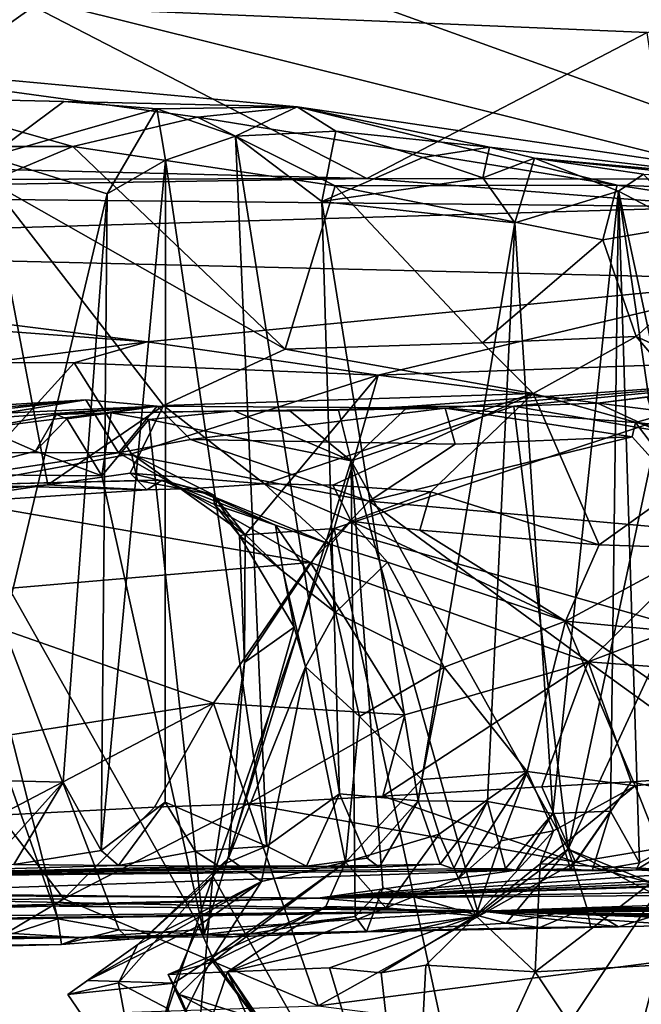
# Model space of a CAD drawing. Units: metres. Extents: x 21.89 to 29.97, y -9.49 to -2.05.
# Drawn here: x 27.9 to 28.53, y -3.6 to -2.6 of the extents above; entities that cross this region are included whole.
import ezdxf

# ---------------------------------------------------------------- set-up
doc = ezdxf.new("R2010")
doc.units = ezdxf.units.M

msp = doc.modelspace()

# ---------------------------------------------------------------- linework, layer by layer
at = {"layer": '1'}
for points in [[(27.3858, -2.444, -1.4869), (27.6891, -2.3755, -1.4662), (28.9809, -2.8417, -1.504)], [(28.9809, -2.8417, -1.504), (27.6891, -2.3755, -1.4662), (28.4866, -2.4543, -1.488)], [(26.652, -6.3318, -1.5196), (27.3858, -2.444, -1.4869), (28.9809, -2.8417, -1.504)], [(29.0049, -2.4778, -1.4908), (28.9809, -2.8417, -1.504), (28.4866, -2.4543, -1.488)], [(29.0138, -2.4859, 0.3467), (27.9161, -2.5848, 0.4855), (28.5409, -2.6113, 0.5094)], [(27.9161, -2.5848, 0.4855), (26.8804, -2.5588, 0.4601), (26.9242, -2.7479, 0.6091)], [(27.9161, -2.5848, 0.4855), (26.9242, -2.7479, 0.6091), (27.6894, -2.746, 0.6014)], [(27.6894, -2.746, 0.6014), (28.2556, -2.7599, 0.6155), (27.9161, -2.5848, 0.4855)], [(27.9161, -2.5848, 0.4855), (28.2556, -2.7599, 0.6155), (28.5409, -2.6113, 0.5094)], [(28.2556, -2.7599, 0.6155), (28.5626, -2.7604, 0.6199), (28.5409, -2.6113, 0.5094)], [(27.7044, -2.7272, 1.7916), (27.6327, -2.6358, 1.9962), (27.9563, -2.7272, 1.9839)], [(27.6327, -2.6358, 1.9962), (28.083, -2.6975, 2.1933), (27.9563, -2.7272, 1.9839)], [(27.6327, -2.6358, 1.9962), (27.8577, -2.6795, 2.4861), (28.1847, -2.6867, 2.5293)], [(27.6327, -2.6358, 1.9962), (28.1847, -2.6867, 2.5293), (28.083, -2.6975, 2.1933)], [(27.8577, -2.6795, 2.4861), (27.8711, -2.7377, 2.5184), (27.947, -2.6815, 2.5621)], [(27.8577, -2.6795, 2.4861), (27.947, -2.6815, 2.5621), (28.1847, -2.6867, 2.5293)], [(27.947, -2.6815, 2.5621), (27.8711, -2.7377, 2.5184), (28.0417, -2.689, 2.6732)], [(28.1847, -2.6867, 2.5293), (27.947, -2.6815, 2.5621), (28.0417, -2.689, 2.6732)], [(28.0417, -2.689, 2.6732), (28.1219, -2.7166, 2.8127), (28.1847, -2.6867, 2.5293)], [(28.083, -2.6975, 2.1933), (28.1847, -2.6867, 2.5293), (28.5104, -2.7666, 2.7138)], [(28.1847, -2.6867, 2.5293), (28.1219, -2.7166, 2.8127), (28.2238, -2.7115, 2.9085)], [(28.1847, -2.6867, 2.5293), (28.7991, -2.7776, 3.37), (28.5104, -2.7666, 2.7138)], [(28.1847, -2.6867, 2.5293), (28.2238, -2.7115, 2.9085), (28.3803, -2.728, 3.1394)], [(28.1847, -2.6867, 2.5293), (28.3803, -2.728, 3.1394), (28.7991, -2.7776, 3.37)], [(28.0417, -2.689, 2.6732), (27.8711, -2.7377, 2.5184), (27.9913, -2.7753, 2.6591)], [(28.0417, -2.689, 2.6732), (27.9913, -2.7753, 2.6591), (28.0505, -2.7411, 2.7301)], [(28.0417, -2.689, 2.6732), (28.0505, -2.7411, 2.7301), (28.1219, -2.7166, 2.8127)], [(27.9563, -2.7272, 1.9839), (28.083, -2.6975, 2.1933), (28.2234, -2.7674, 2.2522)], [(28.083, -2.6975, 2.1933), (28.5104, -2.7666, 2.7138), (28.2234, -2.7674, 2.2522)], [(28.1219, -2.7166, 2.8127), (28.0505, -2.7411, 2.7301), (28.1536, -3.4397, 2.8744)], [(28.2238, -2.7115, 2.9085), (28.1219, -2.7166, 2.8127), (28.2098, -2.7831, 2.939)], [(28.1219, -2.7166, 2.8127), (28.1536, -3.4397, 2.8744), (28.2275, -3.3865, 2.9694)], [(28.2098, -2.7831, 2.939), (28.1219, -2.7166, 2.8127), (28.2275, -3.3865, 2.9694)], [(28.2098, -2.7831, 2.939), (28.3124, -2.7385, 3.0787), (28.2238, -2.7115, 2.9085)], [(28.2238, -2.7115, 2.9085), (28.3124, -2.7385, 3.0787), (28.3803, -2.728, 3.1394)], [(27.7044, -2.7272, 1.7916), (27.9563, -2.7272, 1.9839), (27.8713, -2.7628, 1.9035)], [(27.8713, -2.7628, 1.9035), (27.9563, -2.7272, 1.9839), (28.1723, -2.9335, 2.1444)], [(27.9563, -2.7272, 1.9839), (28.2234, -2.7674, 2.2522), (28.1723, -2.9335, 2.1444)], [(28.3124, -2.7385, 3.0787), (28.3736, -2.7591, 3.1875), (28.3803, -2.728, 3.1394)], [(28.3803, -2.728, 3.1394), (28.3736, -2.7591, 3.1875), (28.4262, -2.739, 3.2375)], [(28.3803, -2.728, 3.1394), (28.4262, -2.739, 3.2375), (28.7991, -2.7776, 3.37)], [(27.6894, -2.746, 0.6014), (27.4972, -2.7616, 0.6448), (28.2556, -2.7599, 0.6155)], [(27.8711, -2.7377, 2.5184), (27.8485, -3.3722, 2.4991), (27.9913, -2.7753, 2.6591)], [(28.0505, -2.7411, 2.7301), (27.9913, -2.7753, 2.6591), (27.9849, -3.4442, 2.6556)], [(27.9849, -3.4442, 2.6556), (28.0503, -3.395, 2.7363), (28.0505, -2.7411, 2.7301)], [(28.0505, -2.7411, 2.7301), (28.0503, -3.395, 2.7363), (28.1536, -3.4397, 2.8744)], [(28.3124, -2.7385, 3.0787), (28.2098, -2.7831, 2.939), (28.3736, -2.7591, 3.1875)], [(28.3736, -2.7591, 3.1875), (28.4061, -2.8048, 3.2492), (28.4262, -2.739, 3.2375)], [(28.4262, -2.739, 3.2375), (28.4061, -2.8048, 3.2492), (28.5116, -2.7726, 3.433)], [(28.4262, -2.739, 3.2375), (28.5116, -2.7726, 3.433), (28.5373, -2.7553, 3.4552)], [(28.4262, -2.739, 3.2375), (28.5373, -2.7553, 3.4552), (28.765, -2.7695, 3.6309)], [(28.4262, -2.739, 3.2375), (28.765, -2.7695, 3.6309), (28.7991, -2.7776, 3.37)], [(28.5373, -2.7553, 3.4552), (28.5116, -2.7726, 3.433), (28.5883, -2.8128, 3.6007)], [(27.4972, -2.7616, 0.6448), (27.2819, -2.775, 1.0644), (28.2556, -2.7599, 0.6155)], [(27.2819, -2.775, 1.0644), (28.6204, -2.7886, 1.0667), (28.2556, -2.7599, 0.6155)], [(27.9306, -3.0719, 1.923), (27.8265, -3.08, 1.8575), (27.8713, -2.7628, 1.9035)], [(27.9306, -3.0719, 1.923), (27.8713, -2.7628, 1.9035), (28.0486, -2.9909, 2.0431)], [(28.0486, -2.9909, 2.0431), (27.8713, -2.7628, 1.9035), (28.1723, -2.9335, 2.1444)], [(28.2098, -2.7831, 2.939), (28.4061, -2.8048, 3.2492), (28.3736, -2.7591, 3.1875)], [(28.2234, -2.7674, 2.2522), (28.5104, -2.7666, 2.7138), (28.4959, -2.8222, 2.5919)], [(28.2556, -2.7599, 0.6155), (28.6204, -2.7886, 1.0667), (28.5626, -2.7604, 0.6199)], [(28.4959, -2.8222, 2.5919), (28.5104, -2.7666, 2.7138), (28.6736, -2.7922, 2.9781)], [(28.5104, -2.7666, 2.7138), (28.7991, -2.7776, 3.37), (28.6736, -2.7922, 2.9781)], [(27.2819, -2.775, 1.0644), (27.2552, -2.8286, 1.2724), (28.6204, -2.7886, 1.0667)], [(27.9913, -2.7753, 2.6591), (27.8485, -3.3722, 2.4991), (27.9462, -3.3744, 2.609)], [(27.9913, -2.7753, 2.6591), (27.9462, -3.3744, 2.609), (27.9849, -3.4442, 2.6556)], [(28.1723, -2.9335, 2.1444), (28.2234, -2.7674, 2.2522), (28.3731, -2.9271, 2.3906)], [(28.3731, -2.9271, 2.3906), (28.2234, -2.7674, 2.2522), (28.4959, -2.8222, 2.5919)], [(28.4061, -2.8048, 3.2492), (28.4447, -3.4064, 3.3204), (28.5116, -2.7726, 3.433)], [(28.5116, -2.7726, 3.433), (28.4447, -3.4064, 3.3204), (28.5035, -3.4039, 3.4347)], [(28.5116, -2.7726, 3.433), (28.5035, -3.4039, 3.4347), (28.5329, -3.4566, 3.4934)], [(28.5116, -2.7726, 3.433), (28.5329, -3.4566, 3.4934), (28.6062, -3.4176, 3.6536)], [(28.5116, -2.7726, 3.433), (28.6062, -3.4176, 3.6536), (28.6535, -3.4319, 3.7708)], [(28.5883, -2.8128, 3.6007), (28.5116, -2.7726, 3.433), (28.6535, -3.4319, 3.7708)], [(28.2098, -2.7831, 2.939), (28.2275, -3.3865, 2.9694), (28.3079, -3.3934, 3.096)], [(28.2098, -2.7831, 2.939), (28.3079, -3.3934, 3.096), (28.4061, -2.8048, 3.2492)], [(28.6204, -2.7886, 1.0667), (27.2552, -2.8286, 1.2724), (28.6776, -2.8627, 1.3571)], [(28.5296, -2.9206, 2.6185), (28.4959, -2.8222, 2.5919), (28.6736, -2.7922, 2.9781)], [(28.7422, -3.0172, 3.041), (28.5296, -2.9206, 2.6185), (28.6736, -2.7922, 2.9781)], [(28.3079, -3.3934, 3.096), (28.3783, -3.3941, 3.2034), (28.4061, -2.8048, 3.2492)], [(28.4061, -2.8048, 3.2492), (28.3783, -3.3941, 3.2034), (28.4447, -3.4064, 3.3204)], [(28.3731, -2.9271, 2.3906), (28.4959, -2.8222, 2.5919), (28.5296, -2.9206, 2.6185)], [(27.2552, -2.8286, 1.2724), (27.7625, -2.906, 1.4972), (28.032, -2.926, 1.5044)], [(27.2552, -2.8286, 1.2724), (28.032, -2.926, 1.5044), (28.6776, -2.8627, 1.3571)], [(26.652, -6.3318, -1.5196), (28.9809, -2.8417, -1.504), (29.1505, -3.5722, -1.4967)], [(28.032, -2.926, 1.5044), (28.2669, -2.9601, 1.5244), (28.6776, -2.8627, 1.3571)], [(28.2669, -2.9601, 1.5244), (28.6023, -2.948, 1.5275), (28.6776, -2.8627, 1.3571)], [(27.7625, -2.906, 1.4972), (27.8705, -2.9471, 1.5391), (28.032, -2.926, 1.5044)], [(28.032, -2.926, 1.5044), (27.8705, -2.9471, 1.5391), (27.9575, -2.9474, 1.5247)], [(28.032, -2.926, 1.5044), (27.9575, -2.9474, 1.5247), (28.2669, -2.9601, 1.5244)], [(28.4247, -2.9788, 2.4696), (28.1723, -2.9335, 2.1444), (28.3731, -2.9271, 2.3906)], [(28.4247, -2.9788, 2.4696), (28.3731, -2.9271, 2.3906), (28.5296, -2.9206, 2.6185)], [(28.4247, -2.9788, 2.4696), (28.5296, -2.9206, 2.6185), (28.6278, -3.0358, 2.8226)], [(28.6278, -3.0358, 2.8226), (28.5296, -2.9206, 2.6185), (28.7422, -3.0172, 3.041)], [(28.4247, -2.9788, 2.4696), (28.0486, -2.9909, 2.0431), (28.1723, -2.9335, 2.1444)], [(27.8705, -2.9471, 1.5391), (27.8445, -3.0716, 1.5587), (27.9575, -2.9474, 1.5247)], [(27.9575, -2.9474, 1.5247), (27.8445, -3.0716, 1.5587), (28.0159, -3.0401, 1.5367)], [(28.0159, -3.0401, 1.5367), (28.2669, -2.9601, 1.5244), (27.9575, -2.9474, 1.5247)], [(28.2669, -2.9601, 1.5244), (28.574, -2.9991, 1.541), (28.6023, -2.948, 1.5275)], [(28.0159, -3.0401, 1.5367), (28.1317, -3.1225, 1.5729), (28.2669, -2.9601, 1.5244)], [(28.2669, -2.9601, 1.5244), (28.1317, -3.1225, 1.5729), (28.2224, -3.1163, 1.563)], [(28.2224, -3.1163, 1.563), (28.574, -2.9991, 1.541), (28.2669, -2.9601, 1.5244)], [(28.4053, -2.9915, 8.2993), (28.2975, -2.9918, 8.5221), (28.6888, -2.9634, 8.0806)], [(28.2975, -2.9918, 8.5221), (28.3354, -2.9938, 8.9025), (28.6888, -2.9634, 8.0806)], [(28.6888, -2.9634, 8.0806), (28.3354, -2.9938, 8.9025), (28.529, -3.0084, 8.7228)], [(28.4902, -2.9886, 8.1234), (28.4053, -2.9915, 8.2993), (28.6888, -2.9634, 8.0806)], [(28.5407, -2.9826, 8.0029), (28.4902, -2.9886, 8.1234), (28.6888, -2.9634, 8.0806)], [(28.6888, -2.9634, 8.0806), (28.529, -3.0084, 8.7228), (28.5823, -3.0136, 8.6679)], [(28.4603, -3.4426, 8.1496), (28.5514, -3.0168, 7.9435), (28.6771, -2.9747, 7.627)], [(28.4603, -3.4426, 8.1496), (28.6771, -2.9747, 7.627), (28.5989, -3.4983, 7.7968)], [(27.6131, -3.0253, 9.5808), (27.5271, -3.0128, 9.7069), (27.9695, -2.9853, 9.2499)], [(27.5271, -3.0128, 9.7069), (27.6389, -3.0387, 10.0758), (27.9695, -2.9853, 9.2499)], [(27.6131, -3.0253, 9.5808), (27.9695, -2.9853, 9.2499), (27.7507, -3.0047, 9.4156)], [(27.9695, -2.9853, 9.2499), (27.6389, -3.0387, 10.0758), (28.0028, -3.0393, 9.63)], [(28.0419, -2.9917, 9.1508), (27.7507, -3.0047, 9.4156), (27.9695, -2.9853, 9.2499)], [(27.9695, -2.9853, 9.2499), (28.0028, -3.0393, 9.63), (28.0419, -2.9917, 9.1508)], [(28.1514, -3.0706, 2.2276), (28.0486, -2.9909, 2.0431), (28.4247, -2.9788, 2.4696)], [(28.1514, -3.0706, 2.2276), (28.4247, -2.9788, 2.4696), (28.2208, -3.0722, 2.3239)], [(28.2208, -3.0722, 2.3239), (28.4247, -2.9788, 2.4696), (28.3208, -3.0788, 2.4572)], [(28.4919, -3.1327, 2.7481), (28.3208, -3.0788, 2.4572), (28.4247, -2.9788, 2.4696)], [(28.6278, -3.0358, 2.8226), (28.4919, -3.1327, 2.7481), (28.4247, -2.9788, 2.4696)], [(28.5514, -3.0168, 7.9435), (28.4902, -2.9886, 8.1234), (28.5407, -2.9826, 8.0029)], [(27.8022, -3.0091, 9.3441), (27.7507, -3.0047, 9.4156), (28.0419, -2.9917, 9.1508)], [(27.8647, -3.0139, 9.2433), (27.8022, -3.0091, 9.3441), (28.0419, -2.9917, 9.1508)], [(27.8647, -3.0139, 9.2433), (28.0419, -2.9917, 9.1508), (27.9397, -3.0002, 9.1769)], [(28.0145, -3.0597, 2.0069), (27.9306, -3.0719, 1.923), (28.0486, -2.9909, 2.0431)], [(27.9953, -2.9984, 9.0735), (27.9397, -3.0002, 9.1769), (28.0419, -2.9917, 9.1508)], [(28.3354, -2.9938, 8.9025), (27.9953, -2.9984, 9.0735), (28.0419, -2.9917, 9.1508)], [(28.1205, -2.9963, 8.8525), (27.9953, -2.9984, 9.0735), (28.3354, -2.9938, 8.9025)], [(28.0335, -3.0051, 8.9744), (27.9953, -2.9984, 9.0735), (28.1205, -2.9963, 8.8525)], [(28.0419, -2.9917, 9.1508), (28.0028, -3.0393, 9.63), (28.076, -3.0256, 9.4729)], [(28.0145, -3.0597, 2.0069), (28.0486, -2.9909, 2.0431), (28.1514, -3.0706, 2.2276)], [(28.2396, -3.0472, 8.6054), (28.0335, -3.0051, 8.9744), (28.1205, -2.9963, 8.8525)], [(28.0419, -2.9917, 9.1508), (28.076, -3.0256, 9.4729), (28.3354, -2.9938, 8.9025)], [(28.076, -3.0256, 9.4729), (28.3454, -3.0302, 9.0921), (28.3354, -2.9938, 8.9025)], [(28.1771, -2.9964, 8.7489), (28.1205, -2.9963, 8.8525), (28.3354, -2.9938, 8.9025)], [(28.1205, -2.9963, 8.8525), (28.1771, -2.9964, 8.7489), (28.2396, -3.0472, 8.6054)], [(28.2268, -2.9957, 8.6611), (28.1771, -2.9964, 8.7489), (28.3354, -2.9938, 8.9025)], [(28.1771, -2.9964, 8.7489), (28.2268, -2.9957, 8.6611), (28.2396, -3.0472, 8.6054)], [(28.2396, -3.0472, 8.6054), (28.2268, -2.9957, 8.6611), (28.2975, -2.9918, 8.5221)], [(28.2268, -2.9957, 8.6611), (28.3354, -2.9938, 8.9025), (28.2975, -2.9918, 8.5221)], [(28.2396, -3.0472, 8.6054), (28.4053, -2.9915, 8.2993), (28.4603, -3.4426, 8.1496)], [(28.2396, -3.0472, 8.6054), (28.2975, -2.9918, 8.5221), (28.4053, -2.9915, 8.2993)], [(28.3354, -2.9938, 8.9025), (28.3454, -3.0302, 9.0921), (28.5255, -3.0227, 8.783)], [(28.3354, -2.9938, 8.9025), (28.5255, -3.0227, 8.783), (28.529, -3.0084, 8.7228)], [(28.4053, -2.9915, 8.2993), (28.4902, -2.9886, 8.1234), (28.5514, -3.0168, 7.9435)], [(28.4053, -2.9915, 8.2993), (28.5514, -3.0168, 7.9435), (28.4603, -3.4426, 8.1496)], [(27.9182, -3.0375, 9.1466), (27.8647, -3.0139, 9.2433), (27.9397, -3.0002, 9.1769)], [(27.9182, -3.0375, 9.1466), (27.9397, -3.0002, 9.1769), (27.9501, -3.0045, 9.1066)], [(27.9182, -3.0375, 9.1466), (27.9501, -3.0045, 9.1066), (27.9858, -3.0625, 9.0374)], [(27.9501, -3.0045, 9.1066), (27.9397, -3.0002, 9.1769), (27.9953, -2.9984, 9.0735)], [(27.9501, -3.0045, 9.1066), (27.9953, -2.9984, 9.0735), (27.9858, -3.0625, 9.0374)], [(27.9858, -3.0625, 9.0374), (27.9953, -2.9984, 9.0735), (28.0335, -3.0051, 8.9744)], [(28.09, -3.5297, 8.8479), (27.9858, -3.0625, 9.0374), (28.0335, -3.0051, 8.9744)], [(28.09, -3.5297, 8.8479), (28.0335, -3.0051, 8.9744), (28.2396, -3.0472, 8.6054)], [(28.574, -2.9991, 1.541), (28.2224, -3.1163, 1.563), (28.6383, -3.235, 1.5387)], [(27.8257, -3.0612, 9.2805), (27.8647, -3.0139, 9.2433), (27.9182, -3.0375, 9.1466)], [(28.529, -3.0084, 8.7228), (28.5255, -3.0227, 8.783), (28.6138, -3.1202, 8.7424)], [(28.529, -3.0084, 8.7228), (28.6138, -3.1202, 8.7424), (28.5823, -3.0136, 8.6679)], [(28.076, -3.0256, 9.4729), (28.0028, -3.0393, 9.63), (28.2577, -3.0884, 9.3213)], [(28.076, -3.0256, 9.4729), (28.2577, -3.0884, 9.3213), (28.3454, -3.0302, 9.0921)], [(28.5255, -3.0227, 8.783), (28.3454, -3.0302, 9.0921), (28.2577, -3.0884, 9.3213)], [(28.5255, -3.0227, 8.783), (28.2577, -3.0884, 9.3213), (28.6138, -3.1202, 8.7424)], [(27.9858, -3.0625, 9.0374), (27.8257, -3.0612, 9.2805), (27.9182, -3.0375, 9.1466)], [(28.5955, -3.1363, 2.9157), (28.4919, -3.1327, 2.7481), (28.6278, -3.0358, 2.8226)], [(27.6389, -3.0387, 10.0758), (27.7631, -3.0753, 10.004), (28.0028, -3.0393, 9.63)], [(28.0028, -3.0393, 9.63), (27.7631, -3.0753, 10.004), (28.1983, -3.1509, 9.4509)], [(27.8445, -3.0716, 1.5587), (28.0219, -3.0673, 1.554), (28.0159, -3.0401, 1.5367)], [(28.2577, -3.0884, 9.3213), (28.0028, -3.0393, 9.63), (28.1983, -3.1509, 9.4509)], [(28.0159, -3.0401, 1.5367), (28.0219, -3.0673, 1.554), (28.0993, -3.0818, 1.5605)], [(28.0159, -3.0401, 1.5367), (28.0993, -3.0818, 1.5605), (28.1317, -3.1225, 1.5729)], [(28.09, -3.5297, 8.8479), (28.2396, -3.0472, 8.6054), (28.2435, -3.5113, 8.5893)], [(28.3695, -3.5106, 8.3401), (28.2719, -3.482, 8.5307), (28.2396, -3.0472, 8.6054)], [(28.3695, -3.5106, 8.3401), (28.2396, -3.0472, 8.6054), (28.4603, -3.4426, 8.1496)], [(28.2435, -3.5113, 8.5893), (28.2396, -3.0472, 8.6054), (28.2719, -3.482, 8.5307)], [(27.941, -3.5138, 9.0979), (27.7986, -3.1115, 9.3613), (27.8257, -3.0612, 9.2805)], [(27.941, -3.5138, 9.0979), (27.8257, -3.0612, 9.2805), (28.0035, -3.5248, 8.9997)], [(28.0035, -3.5248, 8.9997), (27.8257, -3.0612, 9.2805), (28.09, -3.5297, 8.8479)], [(27.8257, -3.0612, 9.2805), (27.9858, -3.0625, 9.0374), (28.09, -3.5297, 8.8479)], [(27.8445, -3.0716, 1.5587), (28.0314, -3.0769, 1.9365), (28.0473, -3.0671, 1.6707)], [(28.0219, -3.0673, 1.554), (27.8445, -3.0716, 1.5587), (28.0473, -3.0671, 1.6707)], [(27.9306, -3.0719, 1.923), (28.0145, -3.0597, 2.0069), (28.0314, -3.0769, 1.9365)], [(28.0314, -3.0769, 1.9365), (28.0145, -3.0597, 2.0069), (28.0791, -3.0755, 2.0813)], [(28.0145, -3.0597, 2.0069), (28.1514, -3.0706, 2.2276), (28.0791, -3.0755, 2.0813)], [(28.0219, -3.0673, 1.554), (28.0473, -3.0671, 1.6707), (28.0993, -3.0818, 1.5605)], [(28.0473, -3.0671, 1.6707), (28.0314, -3.0769, 1.9365), (28.0791, -3.0755, 2.0813)], [(28.0993, -3.0818, 1.5605), (28.0473, -3.0671, 1.6707), (28.1003, -3.0917, 1.7428)], [(28.1003, -3.0917, 1.7428), (28.0473, -3.0671, 1.6707), (28.1624, -3.1129, 2.0224)], [(28.0473, -3.0671, 1.6707), (28.0791, -3.0755, 2.0813), (28.1624, -3.1129, 2.0224)], [(27.7631, -3.0753, 10.004), (27.7902, -3.1859, 10.028), (28.1983, -3.1509, 9.4509)], [(27.8445, -3.0716, 1.5587), (27.7887, -3.0928, 1.7919), (28.0314, -3.0769, 1.9365)], [(27.7887, -3.0928, 1.7919), (27.8265, -3.08, 1.8575), (27.9306, -3.0719, 1.923)], [(27.7887, -3.0928, 1.7919), (27.9306, -3.0719, 1.923), (28.0314, -3.0769, 1.9365)], [(28.0791, -3.0755, 2.0813), (28.1514, -3.0706, 2.2276), (28.2184, -3.1325, 2.1469)], [(28.1624, -3.1129, 2.0224), (28.0791, -3.0755, 2.0813), (28.2184, -3.1325, 2.1469)], [(28.1514, -3.0706, 2.2276), (28.2395, -3.1087, 2.3219), (28.2184, -3.1325, 2.1469)], [(28.1514, -3.0706, 2.2276), (28.2208, -3.0722, 2.3239), (28.2395, -3.1087, 2.3219)], [(28.2395, -3.1087, 2.3219), (28.2208, -3.0722, 2.3239), (28.3208, -3.0788, 2.4572)], [(28.0993, -3.0818, 1.5605), (28.1003, -3.0917, 1.7428), (28.126, -3.1233, 1.6326)], [(28.1317, -3.1225, 1.5729), (28.0993, -3.0818, 1.5605), (28.126, -3.1233, 1.6326)], [(28.2395, -3.1087, 2.3219), (28.3208, -3.0788, 2.4572), (28.3093, -3.118, 2.4512)], [(28.3093, -3.118, 2.4512), (28.3208, -3.0788, 2.4572), (28.4919, -3.1327, 2.7481)], [(28.126, -3.1233, 1.6326), (28.1003, -3.0917, 1.7428), (28.1704, -3.1601, 1.8761)], [(28.1003, -3.0917, 1.7428), (28.1624, -3.1129, 2.0224), (28.1704, -3.1601, 1.8761)], [(28.1983, -3.1509, 9.4509), (28.4807, -3.2521, 8.9772), (28.2577, -3.0884, 9.3213)], [(28.4807, -3.2521, 8.9772), (28.6138, -3.1202, 8.7424), (28.2577, -3.0884, 9.3213)], [(27.7986, -3.1115, 9.3613), (27.941, -3.5138, 9.0979), (27.8534, -3.5422, 9.1959)], [(28.1308, -3.2525, 1.5776), (28.0987, -3.4703, 1.5707), (28.2224, -3.1163, 1.563)], [(28.0987, -3.4703, 1.5707), (28.4233, -4.0458, 1.5502), (28.2224, -3.1163, 1.563)], [(28.2224, -3.1163, 1.563), (28.1317, -3.1225, 1.5729), (28.1308, -3.2525, 1.5776)], [(28.1704, -3.1601, 1.8761), (28.1624, -3.1129, 2.0224), (28.2237, -3.2017, 2.0767)], [(28.2237, -3.2017, 2.0767), (28.1624, -3.1129, 2.0224), (28.2184, -3.1325, 2.1469)], [(28.2184, -3.1325, 2.1469), (28.2395, -3.1087, 2.3219), (28.2764, -3.1505, 2.2431)], [(28.2224, -3.1163, 1.563), (28.4233, -4.0458, 1.5502), (28.6383, -3.235, 1.5387)], [(28.2395, -3.1087, 2.3219), (28.3093, -3.118, 2.4512), (28.4578, -3.2107, 2.5159)], [(28.2764, -3.1505, 2.2431), (28.2395, -3.1087, 2.3219), (28.4578, -3.2107, 2.5159)], [(28.4578, -3.2107, 2.5159), (28.3093, -3.118, 2.4512), (28.4919, -3.1327, 2.7481)], [(28.1308, -3.2525, 1.5776), (28.1317, -3.1225, 1.5729), (28.126, -3.1233, 1.6326)], [(28.1308, -3.2525, 1.5776), (28.126, -3.1233, 1.6326), (28.1815, -3.2166, 1.7745)], [(28.126, -3.1233, 1.6326), (28.1704, -3.1601, 1.8761), (28.1815, -3.2166, 1.7745)], [(28.6138, -3.1202, 8.7424), (28.4807, -3.2521, 8.9772), (28.7185, -3.1619, 8.5542)], [(28.2184, -3.1325, 2.1469), (28.2764, -3.1505, 2.2431), (28.2237, -3.2017, 2.0767)], [(28.4919, -3.1327, 2.7481), (28.5955, -3.1363, 2.9157), (28.4578, -3.2107, 2.5159)], [(28.4578, -3.2107, 2.5159), (28.5955, -3.1363, 2.9157), (28.6882, -3.2324, 2.9714)], [(27.7902, -3.1859, 10.028), (28.0993, -3.294, 9.5778), (28.1983, -3.1509, 9.4509)], [(28.0993, -3.294, 9.5778), (28.2941, -3.3059, 9.2553), (28.1983, -3.1509, 9.4509)], [(28.1983, -3.1509, 9.4509), (28.2941, -3.3059, 9.2553), (28.4807, -3.2521, 8.9772)], [(28.2237, -3.2017, 2.0767), (28.2764, -3.1505, 2.2431), (28.3341, -3.2575, 2.2888)], [(28.3341, -3.2575, 2.2888), (28.2764, -3.1505, 2.2431), (28.4578, -3.2107, 2.5159)], [(28.1815, -3.2166, 1.7745), (28.1704, -3.1601, 1.8761), (28.1929, -3.2569, 1.8466)], [(28.1704, -3.1601, 1.8761), (28.2237, -3.2017, 2.0767), (28.1929, -3.2569, 1.8466)], [(28.4807, -3.2521, 8.9772), (28.7503, -3.2715, 8.4518), (28.7185, -3.1619, 8.5542)], [(27.7902, -3.1859, 10.028), (27.8554, -3.3319, 9.8999), (28.0993, -3.294, 9.5778)], [(28.1929, -3.2569, 1.8466), (28.2237, -3.2017, 2.0767), (28.2479, -3.3077, 2.0768)], [(28.2479, -3.3077, 2.0768), (28.2237, -3.2017, 2.0767), (28.3341, -3.2575, 2.2888)], [(28.1147, -3.4518, 1.6429), (28.1308, -3.2525, 1.5776), (28.1815, -3.2166, 1.7745)], [(28.1147, -3.4518, 1.6429), (28.1815, -3.2166, 1.7745), (28.1929, -3.2569, 1.8466)], [(28.3341, -3.2575, 2.2888), (28.4578, -3.2107, 2.5159), (28.4187, -3.3636, 2.4241)], [(28.4187, -3.3636, 2.4241), (28.4578, -3.2107, 2.5159), (28.5286, -3.3783, 2.5917)], [(28.5286, -3.3783, 2.5917), (28.4578, -3.2107, 2.5159), (28.6746, -3.361, 2.8721)], [(28.6746, -3.361, 2.8721), (28.4578, -3.2107, 2.5159), (28.6882, -3.2324, 2.9714)], [(28.4233, -4.0458, 1.5502), (28.6195, -3.4681, 1.5375), (28.6383, -3.235, 1.5387)], [(28.1147, -3.4518, 1.6429), (28.0987, -3.4703, 1.5707), (28.1308, -3.2525, 1.5776)], [(28.1481, -3.4756, 1.8445), (28.1147, -3.4518, 1.6429), (28.1929, -3.2569, 1.8466)], [(28.2339, -3.4561, 2.093), (28.1481, -3.4756, 1.8445), (28.1929, -3.2569, 1.8466)], [(28.2339, -3.4561, 2.093), (28.1929, -3.2569, 1.8466), (28.2479, -3.3077, 2.0768)], [(28.2479, -3.3077, 2.0768), (28.3341, -3.2575, 2.2888), (28.3115, -3.3718, 2.2302)], [(28.2941, -3.3059, 9.2553), (28.2719, -3.3888, 9.1832), (28.4807, -3.2521, 8.9772)], [(28.2719, -3.3888, 9.1832), (28.4336, -3.3791, 8.89), (28.4807, -3.2521, 8.9772)], [(28.3115, -3.3718, 2.2302), (28.3341, -3.2575, 2.2888), (28.4187, -3.3636, 2.4241)], [(28.4336, -3.3791, 8.89), (28.5247, -3.3742, 8.7319), (28.4807, -3.2521, 8.9772)], [(28.5247, -3.3742, 8.7319), (28.6392, -3.3662, 8.5265), (28.4807, -3.2521, 8.9772)], [(28.7503, -3.2715, 8.4518), (28.4807, -3.2521, 8.9772), (28.6392, -3.3662, 8.5265)], [(27.8554, -3.3319, 9.8999), (27.8813, -3.4082, 9.7663), (28.0993, -3.294, 9.5778)], [(27.8813, -3.4082, 9.7663), (28.0395, -3.3999, 9.5362), (28.0993, -3.294, 9.5778)], [(28.0395, -3.3999, 9.5362), (28.1348, -3.3967, 9.4124), (28.0993, -3.294, 9.5778)], [(28.0993, -3.294, 9.5778), (28.1348, -3.3967, 9.4124), (28.2941, -3.3059, 9.2553)], [(28.1348, -3.3967, 9.4124), (28.2719, -3.3888, 9.1832), (28.2941, -3.3059, 9.2553)], [(28.2479, -3.3077, 2.0768), (28.3115, -3.3718, 2.2302), (28.2339, -3.4561, 2.093)], [(28.329, -3.4274, 2.2754), (28.3115, -3.3718, 2.2302), (28.4187, -3.3636, 2.4241)], [(28.3488, -3.4725, 2.3511), (28.329, -3.4274, 2.2754), (28.4187, -3.3636, 2.4241)], [(28.3488, -3.4725, 2.3511), (28.4187, -3.3636, 2.4241), (28.3918, -3.4344, 2.4165)], [(28.4187, -3.3636, 2.4241), (28.4454, -3.4239, 2.4753), (28.3918, -3.4344, 2.4165)], [(28.4187, -3.3636, 2.4241), (28.5286, -3.3783, 2.5917), (28.4454, -3.4239, 2.4753)], [(28.6392, -3.3662, 8.5265), (28.5247, -3.3742, 8.7319), (28.7121, -3.4157, 8.4769)], [(28.5625, -3.4635, 2.7024), (28.5286, -3.3783, 2.5917), (28.6746, -3.361, 2.8721)], [(27.8485, -3.3722, 2.4991), (27.8736, -3.455, 2.5354), (27.9462, -3.3744, 2.609)], [(27.9462, -3.3744, 2.609), (27.8736, -3.455, 2.5354), (27.8963, -3.4582, 2.6035)], [(27.8963, -3.4582, 2.6035), (27.9849, -3.4442, 2.6556), (27.9462, -3.3744, 2.609)], [(28.3115, -3.3718, 2.2302), (28.329, -3.4274, 2.2754), (28.2339, -3.4561, 2.093)], [(28.4318, -3.4578, 2.4715), (28.4454, -3.4239, 2.4753), (28.5286, -3.3783, 2.5917)], [(28.4318, -3.4578, 2.4715), (28.5286, -3.3783, 2.5917), (28.5625, -3.4635, 2.7024)], [(28.5247, -3.3742, 8.7319), (28.4336, -3.3791, 8.89), (28.4679, -3.4558, 8.9507)], [(28.5247, -3.3742, 8.7319), (28.4679, -3.4558, 8.9507), (28.7121, -3.4157, 8.4769)], [(28.2719, -3.3888, 9.1832), (28.1348, -3.3967, 9.4124), (28.4679, -3.4558, 8.9507)], [(28.1536, -3.4397, 2.8744), (28.1941, -3.46, 2.9752), (28.2275, -3.3865, 2.9694)], [(28.2275, -3.3865, 2.9694), (28.1941, -3.46, 2.9752), (28.2557, -3.4518, 3.0145)], [(28.2275, -3.3865, 2.9694), (28.2557, -3.4518, 3.0145), (28.3079, -3.3934, 3.096)], [(28.4336, -3.3791, 8.89), (28.2719, -3.3888, 9.1832), (28.4679, -3.4558, 8.9507)], [(27.9471, -3.4932, 9.7784), (28.2061, -3.6024, 9.4193), (28.1348, -3.3967, 9.4124)], [(28.0395, -3.3999, 9.5362), (27.9471, -3.4932, 9.7784), (28.1348, -3.3967, 9.4124)], [(28.0503, -3.395, 2.7363), (27.9849, -3.4442, 2.6556), (28.0027, -3.4595, 2.7282)], [(28.0503, -3.395, 2.7363), (28.0027, -3.4595, 2.7282), (28.0809, -3.4449, 2.7744)], [(28.1536, -3.4397, 2.8744), (28.0503, -3.395, 2.7363), (28.0809, -3.4449, 2.7744)], [(28.1348, -3.3967, 9.4124), (28.2061, -3.6024, 9.4193), (28.4679, -3.4558, 8.9507)], [(28.2557, -3.4518, 3.0145), (28.2681, -3.461, 3.0914), (28.3079, -3.3934, 3.096)], [(28.3079, -3.3934, 3.096), (28.2681, -3.461, 3.0914), (28.33, -3.4581, 3.1341)], [(28.3079, -3.3934, 3.096), (28.33, -3.4581, 3.1341), (28.3783, -3.3941, 3.2034)], [(28.3783, -3.3941, 3.2034), (28.33, -3.4581, 3.1341), (28.3437, -3.4629, 3.2092)], [(28.3783, -3.3941, 3.2034), (28.3437, -3.4629, 3.2092), (28.3968, -3.4625, 3.2436)], [(28.4447, -3.4064, 3.3204), (28.3783, -3.3941, 3.2034), (28.3968, -3.4625, 3.2436)], [(27.8813, -3.4082, 9.7663), (27.6965, -3.4956, 10.1052), (27.9471, -3.4932, 9.7784)], [(27.8813, -3.4082, 9.7663), (27.9471, -3.4932, 9.7784), (28.0395, -3.3999, 9.5362)], [(28.3968, -3.4625, 3.2436), (28.4075, -3.464, 3.3464), (28.4447, -3.4064, 3.3204)], [(28.4447, -3.4064, 3.3204), (28.4075, -3.464, 3.3464), (28.4627, -3.4629, 3.3822)], [(28.4447, -3.4064, 3.3204), (28.4627, -3.4629, 3.3822), (28.5035, -3.4039, 3.4347)], [(28.5035, -3.4039, 3.4347), (28.4627, -3.4629, 3.3822), (28.4849, -3.4647, 3.469)], [(28.5035, -3.4039, 3.4347), (28.4849, -3.4647, 3.469), (28.5329, -3.4566, 3.4934)], [(28.7121, -3.4157, 8.4769), (28.4679, -3.4558, 8.9507), (28.7451, -3.5327, 8.4908)], [(28.6062, -3.4176, 3.6536), (28.5329, -3.4566, 3.4934), (28.5298, -3.4636, 3.5718)], [(28.6062, -3.4176, 3.6536), (28.5298, -3.4636, 3.5718), (28.5833, -3.462, 3.6161)], [(28.329, -3.4274, 2.2754), (28.275, -3.5026, 2.3055), (28.2339, -3.4561, 2.093)], [(28.275, -3.5026, 2.3055), (28.329, -3.4274, 2.2754), (28.3488, -3.4725, 2.3511)], [(28.4318, -3.4578, 2.4715), (28.3665, -3.5107, 2.4882), (28.4454, -3.4239, 2.4753)], [(28.4454, -3.4239, 2.4753), (28.3665, -3.5107, 2.4882), (28.3918, -3.4344, 2.4165)], [(28.3918, -3.4344, 2.4165), (28.3665, -3.5107, 2.4882), (28.3488, -3.4725, 2.3511)], [(27.8963, -3.4582, 2.6035), (28.0027, -3.4595, 2.7282), (27.9849, -3.4442, 2.6556)], [(28.0027, -3.4595, 2.7282), (28.1049, -3.46, 2.8572), (28.0809, -3.4449, 2.7744)], [(28.0809, -3.4449, 2.7744), (28.1049, -3.46, 2.8572), (28.1536, -3.4397, 2.8744)], [(28.1536, -3.4397, 2.8744), (28.1049, -3.46, 2.8572), (28.1941, -3.46, 2.9752)], [(28.3695, -3.5106, 8.3401), (28.4603, -3.4426, 8.1496), (28.3973, -3.518, 8.254)], [(28.3973, -3.518, 8.254), (28.4603, -3.4426, 8.1496), (28.4794, -3.502, 8.1009)], [(28.4794, -3.502, 8.1009), (28.4603, -3.4426, 8.1496), (28.5746, -3.5024, 7.8731)], [(28.5746, -3.5024, 7.8731), (28.4603, -3.4426, 8.1496), (28.5989, -3.4983, 7.7968)], [(28.2681, -3.461, 3.0914), (27.5571, -3.4721, 3.368), (28.33, -3.4581, 3.1341)], [(27.5571, -3.4721, 3.368), (28.3437, -3.4629, 3.2092), (28.33, -3.4581, 3.1341)], [(27.8963, -3.4582, 2.6035), (27.5571, -3.4721, 3.368), (28.0027, -3.4595, 2.7282)], [(28.1481, -3.4756, 1.8445), (28.0223, -3.5397, 1.6169), (28.1147, -3.4518, 1.6429)], [(28.0223, -3.5397, 1.6169), (28.0987, -3.4703, 1.5707), (28.1147, -3.4518, 1.6429)], [(28.0983, -3.5532, 2.077), (28.1481, -3.4756, 1.8445), (28.2339, -3.4561, 2.093)], [(28.0986, -3.5576, 2.0943), (28.0983, -3.5532, 2.077), (28.2339, -3.4561, 2.093)], [(28.0986, -3.5576, 2.0943), (28.2339, -3.4561, 2.093), (28.2136, -3.5011, 2.1693)], [(28.1941, -3.46, 2.9752), (28.2681, -3.461, 3.0914), (28.2557, -3.4518, 3.0145)], [(28.4679, -3.4558, 8.9507), (28.2061, -3.6024, 9.4193), (28.7451, -3.5327, 8.4908)], [(28.2339, -3.4561, 2.093), (28.275, -3.5026, 2.3055), (28.2136, -3.5011, 2.1693)], [(28.427, -3.5677, 2.7046), (28.3665, -3.5107, 2.4882), (28.4318, -3.4578, 2.4715)], [(28.427, -3.5677, 2.7046), (28.4318, -3.4578, 2.4715), (28.5625, -3.4635, 2.7024)], [(28.5329, -3.4566, 3.4934), (28.4849, -3.4647, 3.469), (28.5298, -3.4636, 3.5718)], [(28.0027, -3.4595, 2.7282), (27.5571, -3.4721, 3.368), (28.1049, -3.46, 2.8572)], [(28.1049, -3.46, 2.8572), (27.5571, -3.4721, 3.368), (28.1941, -3.46, 2.9752)], [(27.5571, -3.4721, 3.368), (28.2681, -3.461, 3.0914), (28.1941, -3.46, 2.9752)], [(27.5571, -3.4721, 3.368), (28.4075, -3.464, 3.3464), (28.3437, -3.4629, 3.2092)], [(27.5571, -3.4721, 3.368), (27.7229, -3.4875, 4.5008), (28.4075, -3.464, 3.3464)], [(28.4075, -3.464, 3.3464), (27.7229, -3.4875, 4.5008), (28.2056, -3.4926, 4.7949)], [(28.5298, -3.4636, 3.5718), (28.4075, -3.464, 3.3464), (28.2056, -3.4926, 4.7949)], [(28.5298, -3.4636, 3.5718), (28.2056, -3.4926, 4.7949), (28.5827, -3.4668, 3.7097)], [(28.5827, -3.4668, 3.7097), (28.2056, -3.4926, 4.7949), (28.6791, -3.4682, 3.8629)], [(28.6791, -3.4682, 3.8629), (28.2056, -3.4926, 4.7949), (28.7471, -3.4692, 4.0943)], [(28.3437, -3.4629, 3.2092), (28.4075, -3.464, 3.3464), (28.3968, -3.4625, 3.2436)], [(28.4627, -3.4629, 3.3822), (28.4075, -3.464, 3.3464), (28.4849, -3.4647, 3.469)], [(28.4849, -3.4647, 3.469), (28.4075, -3.464, 3.3464), (28.5298, -3.4636, 3.5718)], [(28.4233, -4.0458, 1.5502), (28.5994, -3.6059, 1.5422), (28.6195, -3.4681, 1.5375)], [(28.6321, -3.5565, 3.085), (28.427, -3.5677, 2.7046), (28.5625, -3.4635, 2.7024)], [(28.5298, -3.4636, 3.5718), (28.5827, -3.4668, 3.7097), (28.5833, -3.462, 3.6161)], [(27.9713, -3.5764, 1.7139), (28.0223, -3.5397, 1.6169), (28.1481, -3.4756, 1.8445)], [(28.084, -3.5207, 1.8603), (27.9713, -3.5764, 1.7139), (28.1481, -3.4756, 1.8445)], [(28.0223, -3.5397, 1.6169), (28.0026, -3.5788, 1.5818), (28.0987, -3.4703, 1.5707)], [(28.0026, -3.5788, 1.5818), (28.0531, -3.6052, 1.5632), (28.0987, -3.4703, 1.5707)], [(28.0987, -3.4703, 1.5707), (28.0531, -3.6052, 1.5632), (28.0773, -3.7122, 1.5546)], [(28.0987, -3.4703, 1.5707), (28.0773, -3.7122, 1.5546), (28.4233, -4.0458, 1.5502)], [(28.0983, -3.5532, 2.077), (28.084, -3.5207, 1.8603), (28.1481, -3.4756, 1.8445)], [(28.7471, -3.4692, 4.0943), (28.2056, -3.4926, 4.7949), (28.7835, -3.4716, 4.2238)], [(28.7835, -3.4716, 4.2238), (28.2056, -3.4926, 4.7949), (28.813, -3.4724, 4.3536)], [(28.813, -3.4724, 4.3536), (28.2056, -3.4926, 4.7949), (28.8656, -3.4819, 4.8662)], [(28.275, -3.5026, 2.3055), (28.3488, -3.4725, 2.3511), (28.3665, -3.5107, 2.4882)], [(28.2056, -3.4926, 4.7949), (27.7229, -3.4875, 4.5008), (27.8228, -3.4898, 5.0121)], [(28.9444, -3.4869, 5.2687), (28.8656, -3.4819, 4.8662), (28.2056, -3.4926, 4.7949)], [(28.2056, -3.4926, 4.7949), (28.3722, -3.5059, 6.4206), (28.9444, -3.4869, 5.2687)], [(28.2552, -3.5268, 8.5067), (28.2435, -3.5113, 8.5893), (28.2719, -3.482, 8.5307)], [(28.2552, -3.5268, 8.5067), (28.2719, -3.482, 8.5307), (28.3695, -3.5106, 8.3401)], [(28.9444, -3.4869, 5.2687), (28.3722, -3.5059, 6.4206), (28.9546, -3.4865, 5.7263)], [(28.9546, -3.4865, 5.7263), (28.3722, -3.5059, 6.4206), (28.9144, -3.4958, 5.9671)], [(27.6965, -3.4956, 10.1052), (27.737, -3.6181, 10.0802), (27.9471, -3.4932, 9.7784)], [(27.737, -3.6181, 10.0802), (28.2061, -3.6024, 9.4193), (27.9471, -3.4932, 9.7784)], [(27.8228, -3.4898, 5.0121), (27.8964, -3.5018, 5.3876), (28.2056, -3.4926, 4.7949)], [(27.8316, -3.4945, 6.2844), (27.8285, -3.5137, 6.5524), (28.3722, -3.5059, 6.4206)], [(27.8316, -3.4945, 6.2844), (28.3722, -3.5059, 6.4206), (27.8912, -3.5102, 6.017)], [(27.8964, -3.5018, 5.3876), (27.8852, -3.5002, 5.7081), (28.2056, -3.4926, 4.7949)], [(27.8852, -3.5002, 5.7081), (28.3722, -3.5059, 6.4206), (28.2056, -3.4926, 4.7949)], [(28.9144, -3.4958, 5.9671), (28.3722, -3.5059, 6.4206), (28.9299, -3.4983, 6.3185)], [(28.9299, -3.4983, 6.3185), (28.3722, -3.5059, 6.4206), (28.9038, -3.5011, 6.4206)], [(27.7768, -3.515, 6.7904), (27.7027, -3.5169, 7.0858), (28.3722, -3.5059, 6.4206)], [(27.7027, -3.5169, 7.0858), (27.9634, -3.5328, 8.4003), (28.3722, -3.5059, 6.4206)], [(27.8285, -3.5137, 6.5524), (27.7768, -3.515, 6.7904), (28.3722, -3.5059, 6.4206)], [(27.8852, -3.5002, 5.7081), (27.8912, -3.5102, 6.017), (28.3722, -3.5059, 6.4206)], [(27.9634, -3.5328, 8.4003), (28.5116, -3.5218, 7.9505), (28.3722, -3.5059, 6.4206)], [(28.2136, -3.5011, 2.1693), (28.1137, -3.5676, 2.2578), (28.0534, -3.5702, 2.1619)], [(28.0986, -3.5576, 2.0943), (28.2136, -3.5011, 2.1693), (28.0534, -3.5702, 2.1619)], [(28.2136, -3.5011, 2.1693), (28.275, -3.5026, 2.3055), (28.1137, -3.5676, 2.2578)], [(28.1137, -3.5676, 2.2578), (28.275, -3.5026, 2.3055), (28.3665, -3.5107, 2.4882)], [(28.9038, -3.5011, 6.4206), (28.3722, -3.5059, 6.4206), (28.9122, -3.501, 6.487)], [(28.9122, -3.501, 6.487), (28.3722, -3.5059, 6.4206), (28.8948, -3.5022, 6.5813)], [(28.3722, -3.5059, 6.4206), (28.8619, -3.5052, 6.783), (28.8948, -3.5022, 6.5813)], [(28.3722, -3.5059, 6.4206), (28.8096, -3.506, 7.0524), (28.8619, -3.5052, 6.783)], [(28.3722, -3.5059, 6.4206), (28.5758, -3.5201, 7.7593), (28.6537, -3.5156, 7.6062)], [(28.6814, -3.5144, 7.4737), (28.3722, -3.5059, 6.4206), (28.6537, -3.5156, 7.6062)], [(28.3722, -3.5059, 6.4206), (28.6814, -3.5144, 7.4737), (28.7327, -3.513, 7.3428)], [(28.8096, -3.506, 7.0524), (28.3722, -3.5059, 6.4206), (28.7638, -3.5121, 7.1935)], [(28.3722, -3.5059, 6.4206), (28.7327, -3.513, 7.3428), (28.7638, -3.5121, 7.1935)], [(28.3722, -3.5059, 6.4206), (28.5116, -3.5218, 7.9505), (28.5758, -3.5201, 7.7593)], [(28.4316, -3.5226, 8.1412), (28.3973, -3.518, 8.254), (28.4794, -3.502, 8.1009)], [(28.4831, -3.5217, 8.0267), (28.4316, -3.5226, 8.1412), (28.4794, -3.502, 8.1009)], [(28.4831, -3.5217, 8.0267), (28.4794, -3.502, 8.1009), (28.5116, -3.5218, 7.9505)], [(28.4794, -3.502, 8.1009), (28.5746, -3.5024, 7.8731), (28.5116, -3.5218, 7.9505)], [(28.5758, -3.5201, 7.7593), (28.5116, -3.5218, 7.9505), (28.5746, -3.5024, 7.8731)], [(27.7027, -3.5169, 7.0858), (27.5307, -3.5274, 7.5768), (27.9634, -3.5328, 8.4003)], [(27.9446, -3.5397, 9.0543), (27.8534, -3.5422, 9.1959), (27.941, -3.5138, 9.0979)], [(27.9446, -3.5397, 9.0543), (27.941, -3.5138, 9.0979), (28.0035, -3.5248, 8.9997)], [(28.1191, -3.5321, 8.7645), (28.09, -3.5297, 8.8479), (28.2435, -3.5113, 8.5893)], [(28.2175, -3.5635, 2.3915), (28.1137, -3.5676, 2.2578), (28.3665, -3.5107, 2.4882)], [(28.2552, -3.5268, 8.5067), (28.1191, -3.5321, 8.7645), (28.2435, -3.5113, 8.5893)], [(28.27, -3.5686, 2.4664), (28.2175, -3.5635, 2.3915), (28.3665, -3.5107, 2.4882)], [(28.3973, -3.518, 8.254), (28.2552, -3.5268, 8.5067), (28.3695, -3.5106, 8.3401)], [(28.2552, -3.5268, 8.5067), (28.3973, -3.518, 8.254), (28.4316, -3.5226, 8.1412)], [(28.3156, -3.5608, 2.5391), (28.27, -3.5686, 2.4664), (28.3665, -3.5107, 2.4882)], [(28.3156, -3.5608, 2.5391), (28.3665, -3.5107, 2.4882), (28.427, -3.5677, 2.7046)], [(27.1953, -3.5352, 8.2216), (27.9634, -3.5328, 8.4003), (27.2173, -3.5236, 8.1416)], [(27.5307, -3.5274, 7.5768), (27.2173, -3.5236, 8.1416), (27.9634, -3.5328, 8.4003)], [(28.0137, -3.5344, 8.9471), (27.9446, -3.5397, 9.0543), (28.0035, -3.5248, 8.9997)], [(27.9634, -3.5328, 8.4003), (28.4316, -3.5226, 8.1412), (28.4831, -3.5217, 8.0267)], [(27.9634, -3.5328, 8.4003), (28.4831, -3.5217, 8.0267), (28.5116, -3.5218, 7.9505)], [(27.9634, -3.5328, 8.4003), (28.2552, -3.5268, 8.5067), (28.4316, -3.5226, 8.1412)], [(27.9634, -3.5328, 8.4003), (28.1191, -3.5321, 8.7645), (28.2552, -3.5268, 8.5067)], [(27.9713, -3.5764, 1.7139), (28.084, -3.5207, 1.8603), (28.059, -3.5791, 1.9119)], [(28.0137, -3.5344, 8.9471), (28.0035, -3.5248, 8.9997), (28.09, -3.5297, 8.8479)], [(28.059, -3.5791, 1.9119), (28.084, -3.5207, 1.8603), (28.0983, -3.5532, 2.077)], [(27.1953, -3.5352, 8.2216), (27.0539, -3.5394, 8.4496), (27.9634, -3.5328, 8.4003)], [(27.9634, -3.5328, 8.4003), (27.0539, -3.5394, 8.4496), (27.0584, -3.549, 9.2541)], [(27.9634, -3.5328, 8.4003), (27.0584, -3.549, 9.2541), (27.9446, -3.5397, 9.0543)], [(27.9634, -3.5328, 8.4003), (27.9446, -3.5397, 9.0543), (28.0137, -3.5344, 8.9471)], [(27.9634, -3.5328, 8.4003), (28.0137, -3.5344, 8.9471), (28.09, -3.5297, 8.8479)], [(28.1191, -3.5321, 8.7645), (27.9634, -3.5328, 8.4003), (28.09, -3.5297, 8.8479)], [(28.2061, -3.6024, 9.4193), (28.4999, -3.6395, 8.8848), (28.7451, -3.5327, 8.4908)], [(28.4999, -3.6395, 8.8848), (28.6145, -3.6624, 8.6443), (28.7451, -3.5327, 8.4908)], [(27.0584, -3.549, 9.2541), (27.8534, -3.5422, 9.1959), (27.9446, -3.5397, 9.0543)], [(27.9713, -3.5764, 1.7139), (27.951, -3.5907, 1.6531), (28.0223, -3.5397, 1.6169)], [(28.0223, -3.5397, 1.6169), (27.951, -3.5907, 1.6531), (28.0026, -3.5788, 1.5818)], [(28.0251, -3.6991, 1.6103), (28.059, -3.5791, 1.9119), (28.0983, -3.5532, 2.077)], [(28.0983, -3.5532, 2.077), (28.1426, -3.6151, 2.0664), (28.0251, -3.6991, 1.6103)], [(28.0986, -3.5576, 2.0943), (28.0534, -3.5702, 2.1619), (28.0645, -3.5907, 2.1362)], [(28.0986, -3.5576, 2.0943), (28.0645, -3.5907, 2.1362), (28.1426, -3.6151, 2.0664)], [(28.0983, -3.5532, 2.077), (28.0986, -3.5576, 2.0943), (28.1426, -3.6151, 2.0664)], [(28.5369, -3.7322, 2.7526), (28.427, -3.5677, 2.7046), (28.6321, -3.5565, 3.085)], [(28.0876, -3.6444, 2.1848), (28.0534, -3.5702, 2.1619), (28.1137, -3.5676, 2.2578)], [(28.1846, -3.7284, 2.2574), (28.0876, -3.6444, 2.1848), (28.1137, -3.5676, 2.2578)], [(28.1137, -3.5676, 2.2578), (28.2175, -3.5635, 2.3915), (28.3008, -3.843, 2.3618)], [(28.1846, -3.7284, 2.2574), (28.1137, -3.5676, 2.2578), (28.2665, -3.8116, 2.3364)], [(28.2665, -3.8116, 2.3364), (28.1137, -3.5676, 2.2578), (28.3008, -3.843, 2.3618)], [(28.2175, -3.5635, 2.3915), (28.27, -3.5686, 2.4664), (28.3008, -3.843, 2.3618)], [(28.27, -3.5686, 2.4664), (28.3156, -3.5608, 2.5391), (28.3008, -3.843, 2.3618)], [(28.3008, -3.843, 2.3618), (28.3156, -3.5608, 2.5391), (28.427, -3.5677, 2.7046)], [(28.3008, -3.843, 2.3618), (28.427, -3.5677, 2.7046), (28.5369, -3.7322, 2.7526)], [(26.652, -6.3318, -1.5196), (29.1505, -3.5722, -1.4967), (29.2085, -4.0581, -1.4971)], [(27.951, -3.5907, 1.6531), (27.9713, -3.5764, 1.7139), (28.059, -3.5791, 1.9119)], [(27.951, -3.5907, 1.6531), (28.0251, -3.6991, 1.6103), (28.0026, -3.5788, 1.5818)], [(27.951, -3.5907, 1.6531), (28.059, -3.5791, 1.9119), (28.0251, -3.6991, 1.6103)], [(28.0251, -3.6991, 1.6103), (28.0531, -3.6052, 1.5632), (28.0026, -3.5788, 1.5818)], [(28.0645, -3.5907, 2.1362), (28.0534, -3.5702, 2.1619), (28.0876, -3.6444, 2.1848)], [(28.1426, -3.6151, 2.0664), (28.0645, -3.5907, 2.1362), (28.1875, -3.6562, 2.1398)], [(28.0645, -3.5907, 2.1362), (28.0876, -3.6444, 2.1848), (28.1875, -3.6562, 2.1398)]]:
    msp.add_3dface(points, dxfattribs=at)

doc.saveas('drawing.dxf')
